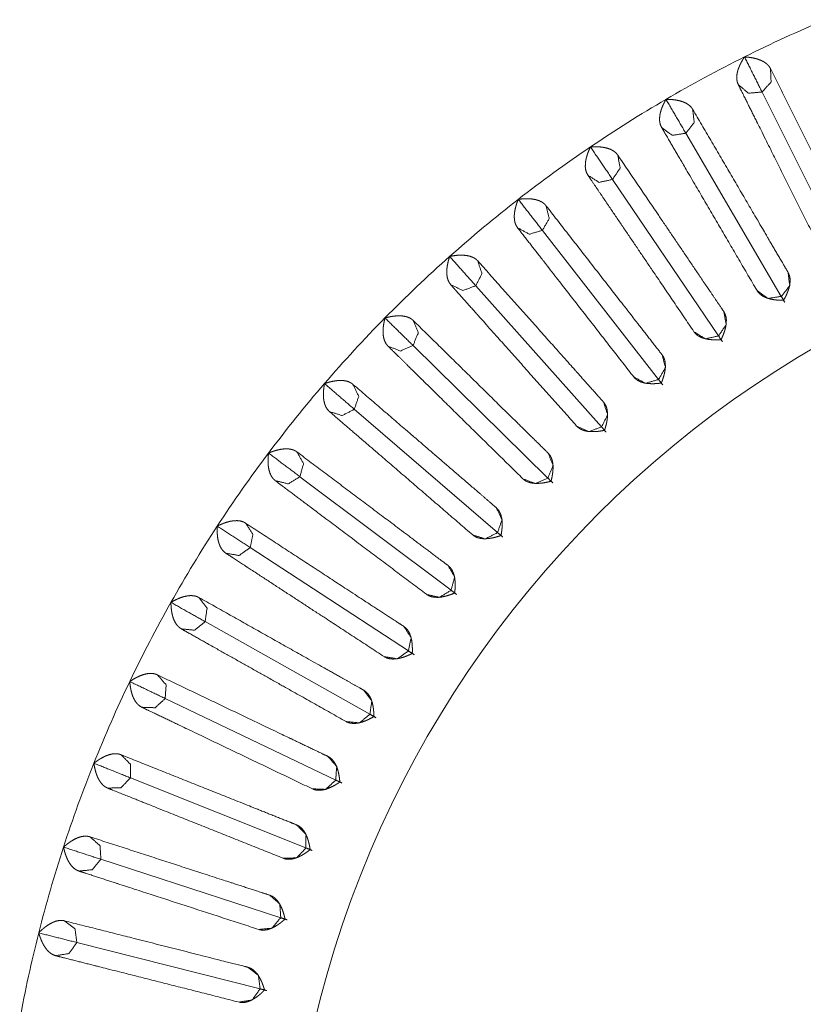
# Model space of a CAD drawing. Units: inches. Extents: x 7.5 to 33.1, y 11.9 to 23.5.
# Drawn here: x 12.9 to 13.3, y 17.6 to 18.2 of the extents above; entities that cross this region are included whole.
import ezdxf

# ---------------------------------------------------------------- set-up
doc = ezdxf.new("R2010")
doc.units = ezdxf.units.IN
doc.header["$MEASUREMENT"] = 0
doc.layers.add('1', color=7, linetype='Continuous', true_color=0xffffff)

msp = doc.modelspace()

# ---------------------------------------------------------------- linework, layer by layer
at = {"layer": '1', "color": 18, "linetype": 'Continuous', "lineweight": 18}
for p, q in [((13.29577, 18.13181), (13.34269, 18.03783)), ((13.25343, 18.10889), (13.30645, 18.01822)), ((13.21268, 18.08323), (13.27158, 17.99625)), ((13.17373, 18.05493), (13.23825, 17.97203)), ((13.13673, 18.02411), (13.20659, 17.94566)), ((13.10185, 17.99092), (13.17674, 17.91726)), ((13.06924, 17.95549), (13.14883, 17.88694)), ((13.03904, 17.91799), (13.12299, 17.85485)), ((13.01138, 17.87857), (13.09932, 17.82112)), ((12.9864, 17.83741), (13.07794, 17.7859)), ((12.96418, 17.79469), (13.05893, 17.74934)), ((12.94484, 17.7506), (13.04238, 17.71161)), ((12.92846, 17.70532), (13.02836, 17.67286)), ((12.9151, 17.65906), (13.01693, 17.63327))]:
    msp.add_line(p, q, dxfattribs=at)
for radius, start, end in [(0.75, 112.73684, 116.52632), (0.75, 116.52632, 120.31579), (0.75, 120.31579, 124.10526), (0.75, 124.10526, 127.89474), (0.58923, 0, 180), (0.75, 127.89474, 131.68421), (0.75, 131.68421, 135.47369), (0.75, 135.47369, 139.26316), (0.75, 139.26316, 143.05263), (0.75, 143.05263, 146.8421), (0.75, 146.8421, 150.63158), (0.75, 150.63158, 154.42105), (0.75, 154.42105, 158.21053), (0.75, 158.21053, 162), (0.75, 162, 165.78947), (0.75, 165.78947, 169.57895)]:
    msp.add_arc((13.62097, 17.48031), radius, start, end, dxfattribs=at)
for points, knots in [([(13.28602, 18.15135), (13.28563, 18.15076), (13.28527, 18.15017), (13.28492, 18.14959), (13.28459, 18.14901), (13.28398, 18.14787), (13.28344, 18.14677), (13.28297, 18.14569), (13.28258, 18.14464), (13.28225, 18.14361), (13.282, 18.14262), (13.28171, 18.14074), (13.28171, 18.139), (13.28198, 18.1374), (13.28254, 18.13593)], [0, 0, 0.042981, 0.085131, 0.126295, 0.166545, 0.244564, 0.319049, 0.390398, 0.458474, 0.52356, 0.585556, 0.700808, 0.806247, 0.904927, 1, 1]), ([(13.30043, 18.14486), (13.30025, 18.14521), (13.30005, 18.14555), (13.29983, 18.14588), (13.29959, 18.1462), (13.29906, 18.14682), (13.29846, 18.14739), (13.29706, 18.14843), (13.29539, 18.14933), (13.29345, 18.15007), (13.29123, 18.15066), (13.29002, 18.15089), (13.28875, 18.15109), (13.28742, 18.15124), (13.28602, 18.15135)], [0, 0, 0.023779, 0.047685, 0.071754, 0.096044, 0.145206, 0.195527, 0.301325, 0.416168, 0.542121, 0.680911, 0.755499, 0.83352, 0.915015, 1, 1]), ([(13.29577, 18.13181), (13.30082, 18.13747), (13.30043, 18.14486)], [0, 0, 0.506114, 1, 1]), ([(13.34735, 18.05087), (13.34535, 18.05488), (13.3361, 18.0734), (13.30043, 18.14486)], [0, 0, 0.042615, 0.239724, 1, 1]), ([(13.28254, 18.13593), (13.28454, 18.13192), (13.29379, 18.11339), (13.32946, 18.04194)], [0, 0, 0.042685, 0.239808, 1, 1]), ([(13.28254, 18.13593), (13.28821, 18.13118), (13.29577, 18.13181)], [0, 0, 0.493884, 1, 1]), ([(13.2424, 18.12775), (13.24206, 18.12713), (13.24173, 18.12652), (13.24142, 18.12591), (13.24113, 18.12531), (13.24059, 18.12414), (13.24013, 18.123), (13.23974, 18.1219), (13.23941, 18.12082), (13.23915, 18.11978), (13.23897, 18.11877), (13.2388, 18.11688), (13.23891, 18.11514), (13.2393, 18.11356), (13.23995, 18.11213)], [0, 0, 0.042979, 0.08514, 0.126339, 0.166633, 0.244647, 0.319172, 0.390377, 0.458489, 0.523591, 0.585581, 0.700812, 0.806361, 0.904979, 1, 1]), ([(13.25721, 18.12223), (13.25701, 18.12256), (13.25678, 18.12288), (13.25654, 18.1232), (13.25628, 18.1235), (13.25571, 18.12408), (13.25508, 18.12462), (13.25361, 18.12557), (13.25188, 18.12635), (13.2499, 18.12696), (13.24765, 18.1274), (13.24643, 18.12756), (13.24515, 18.12767), (13.2438, 18.12773), (13.2424, 18.12775)], [0, 0, 0.023783, 0.047639, 0.071763, 0.095971, 0.145103, 0.195488, 0.301274, 0.416128, 0.54211, 0.680906, 0.755514, 0.833518, 0.915028, 1, 1]), ([(13.25343, 18.1089), (13.25809, 18.11488), (13.25721, 18.12223)], [0, 0, 0.506048, 1, 1]), ([(13.31024, 18.03154), (13.30798, 18.0354), (13.29753, 18.05328), (13.25721, 18.12223)], [0, 0, 0.042606, 0.23972, 1, 1]), ([(13.23995, 18.11213), (13.24221, 18.10826), (13.25267, 18.09038), (13.29298, 18.02144)], [0, 0, 0.0427, 0.23981, 1, 1]), ([(13.23995, 18.11213), (13.24592, 18.10776), (13.25343, 18.1089)], [0, 0, 0.493899, 1, 1]), ([(13.20044, 18.10132), (13.20014, 18.10067), (13.19985, 18.10004), (13.19958, 18.09942), (13.19933, 18.0988), (13.19887, 18.0976), (13.19849, 18.09643), (13.19817, 18.0953), (13.19791, 18.0942), (13.19773, 18.09314), (13.19761, 18.09213), (13.19757, 18.09023), (13.19779, 18.0885), (13.19828, 18.08695), (13.19902, 18.08557)], [0, 0, 0.043064, 0.085177, 0.126311, 0.166699, 0.244612, 0.319221, 0.39046, 0.458505, 0.523613, 0.585679, 0.700908, 0.806349, 0.905025, 1, 1]), ([(13.21558, 18.09678), (13.21536, 18.0971), (13.21511, 18.09741), (13.21485, 18.09771), (13.21457, 18.098), (13.21396, 18.09854), (13.2133, 18.09903), (13.21177, 18.09988), (13.20999, 18.10054), (13.20797, 18.10102), (13.2057, 18.10131), (13.20447, 18.10139), (13.20318, 18.10141), (13.20184, 18.10139), (13.20044, 18.10132)], [0, 0, 0.023862, 0.047766, 0.071803, 0.096037, 0.145208, 0.195564, 0.301335, 0.416157, 0.542143, 0.68094, 0.755534, 0.833554, 0.915024, 1, 1]), ([(13.21269, 18.08323), (13.21695, 18.08951), (13.21558, 18.09678)], [0, 0, 0.506154, 1, 1]), ([(13.27449, 18.0098), (13.27323, 18.01165), (13.26617, 18.02208), (13.23798, 18.06372), (13.21558, 18.09678)], [0, 0, 0.021297, 0.141158, 0.619872, 1, 1]), ([(13.19902, 18.08557), (13.20028, 18.08371), (13.20735, 18.07328), (13.23554, 18.03165), (13.25793, 17.99858)], [0, 0, 0.021352, 0.141267, 0.619904, 1, 1]), ([(13.19902, 18.08557), (13.20528, 18.0816), (13.21269, 18.08323)], [0, 0, 0.493937, 1, 1]), ([(13.17573, 18.06864), (13.17548, 18.06895), (13.17521, 18.06924), (13.17493, 18.06952), (13.17463, 18.06979), (13.174, 18.07028), (13.1733, 18.07073), (13.17172, 18.07148), (13.1699, 18.07202), (13.16785, 18.07237), (13.16557, 18.07251), (13.16433, 18.0725), (13.16305, 18.07244), (13.16171, 18.07233), (13.16031, 18.07216)], [0, 0, 0.023827, 0.047702, 0.071724, 0.096024, 0.145143, 0.195531, 0.301316, 0.416176, 0.54213, 0.680896, 0.7555, 0.833541, 0.914987, 1, 1]), ([(13.16031, 18.07216), (13.16005, 18.0715), (13.15981, 18.07085), (13.15958, 18.07021), (13.15937, 18.06958), (13.159, 18.06835), (13.15869, 18.06716), (13.15845, 18.06601), (13.15827, 18.0649), (13.15815, 18.06383), (13.1581, 18.06281), (13.15818, 18.06091), (13.15852, 18.0592), (13.15911, 18.05768), (13.15994, 18.05636)], [0, 0, 0.043027, 0.085148, 0.126283, 0.16663, 0.244562, 0.319158, 0.390362, 0.458519, 0.523609, 0.585635, 0.70087, 0.806357, 0.905036, 1, 1]), ([(13.17373, 18.05493), (13.17757, 18.06147), (13.17573, 18.06864)], [0, 0, 0.506064, 1, 1]), ([(13.24025, 17.98574), (13.2375, 17.98927), (13.22478, 18.00561), (13.17573, 18.06864)], [0, 0, 0.042604, 0.239719, 1, 1]), ([(13.15994, 18.05636), (13.1627, 18.05282), (13.17542, 18.03648), (13.22447, 17.97346)], [0, 0, 0.042703, 0.239817, 1, 1]), ([(13.15994, 18.05636), (13.16644, 18.05281), (13.17373, 18.05493)], [0, 0, 0.493901, 1, 1]), ([(13.12221, 18.04043), (13.12199, 18.03975), (13.12179, 18.03908), (13.12161, 18.03843), (13.12144, 18.03779), (13.12115, 18.03653), (13.12092, 18.03532), (13.12075, 18.03416), (13.12064, 18.03304), (13.1206, 18.03197), (13.12061, 18.03094), (13.12082, 18.02905), (13.12127, 18.02737), (13.12196, 18.0259), (13.12288, 18.02463)], [0, 0, 0.043059, 0.085167, 0.126364, 0.166636, 0.244603, 0.319189, 0.390441, 0.458508, 0.523561, 0.585603, 0.700834, 0.806313, 0.904953, 1, 1]), ([(13.13782, 18.03793), (13.13755, 18.03821), (13.13727, 18.03849), (13.13697, 18.03875), (13.13665, 18.039), (13.13598, 18.03945), (13.13525, 18.03985), (13.13363, 18.04049), (13.13178, 18.04092), (13.12971, 18.04113), (13.12742, 18.04112), (13.12619, 18.04103), (13.12491, 18.04088), (13.12358, 18.04068), (13.12221, 18.04043)], [0, 0, 0.023792, 0.047645, 0.071757, 0.095985, 0.145152, 0.195514, 0.301293, 0.416148, 0.542128, 0.680888, 0.755487, 0.833547, 0.915028, 1, 1]), ([(13.13673, 18.02411), (13.14013, 18.0309), (13.13782, 18.03793)], [0, 0, 0.506141, 1, 1]), ([(13.20768, 17.95947), (13.2047, 17.96281), (13.19093, 17.97828), (13.13782, 18.03793)], [0, 0, 0.042594, 0.23972, 1, 1]), ([(13.30645, 18.01822), (13.31111, 18.02419), (13.31024, 18.03154)], [0, 0, 0.506094, 1, 1]), ([(13.30772, 18.01604), (13.30807, 18.01666), (13.30839, 18.01727), (13.3087, 18.01787), (13.309, 18.01847), (13.30954, 18.01963), (13.31, 18.02076), (13.3104, 18.02186), (13.31074, 18.02292), (13.311, 18.02396), (13.31119, 18.02495), (13.31137, 18.02682), (13.31127, 18.02854), (13.31089, 18.03012), (13.31024, 18.03154)], [0, 0, 0.043253, 0.085594, 0.126924, 0.167429, 0.245592, 0.320263, 0.391479, 0.459477, 0.524416, 0.586191, 0.700937, 0.806032, 0.904617, 1, 1]), ([(13.12288, 18.02463), (13.12587, 18.02128), (13.13964, 18.00581), (13.19275, 17.94617)], [0, 0, 0.042698, 0.239802, 1, 1]), ([(13.12288, 18.02463), (13.1296, 18.02152), (13.13673, 18.02411)], [0, 0, 0.493901, 1, 1]), ([(13.29298, 18.02144), (13.29318, 18.02111), (13.29341, 18.02079), (13.29365, 18.02047), (13.29391, 18.02017), (13.29447, 18.0196), (13.2951, 18.01906), (13.29656, 18.01813), (13.29828, 18.01738), (13.30025, 18.01678), (13.30248, 18.01636), (13.3037, 18.01622), (13.30498, 18.01612), (13.30632, 18.01606), (13.30772, 18.01604)], [0, 0, 0.023933, 0.047856, 0.072023, 0.096351, 0.145475, 0.19573, 0.301185, 0.415509, 0.541117, 0.679811, 0.754481, 0.832736, 0.914545, 1, 1]), ([(13.29298, 18.02144), (13.29895, 18.01708), (13.30645, 18.01822)], [0, 0, 0.493914, 1, 1]), ([(13.30645, 18.01822), (13.30836, 18.01495), (13.30772, 18.01604)], [0, 0, 0.75007, 1, 1]), ([(13.10202, 18.00478), (13.10173, 18.00505), (13.10143, 18.0053), (13.10112, 18.00554), (13.10079, 18.00577), (13.10009, 18.00618), (13.09933, 18.00653), (13.09767, 18.00706), (13.0958, 18.00736), (13.09372, 18.00743), (13.09144, 18.00727), (13.09022, 18.0071), (13.08895, 18.00687), (13.08764, 18.00658), (13.08628, 18.00624)], [0, 0, 0.023828, 0.047693, 0.071757, 0.09598, 0.145175, 0.195516, 0.301309, 0.416147, 0.542107, 0.680913, 0.755488, 0.833513, 0.914991, 1, 1]), ([(13.27158, 17.99625), (13.27585, 18.00252), (13.27449, 18.0098)], [0, 0, 0.506086, 1, 1]), ([(13.273, 17.99416), (13.2733, 17.9948), (13.27359, 17.99544), (13.27386, 17.99606), (13.27411, 17.99667), (13.27457, 17.99787), (13.27497, 17.99903), (13.27529, 18.00015), (13.27555, 18.00123), (13.27575, 18.00228), (13.27587, 18.00329), (13.27593, 18.00517), (13.27571, 18.00688), (13.27523, 18.00842), (13.27449, 18.0098)], [0, 0, 0.043243, 0.08562, 0.126979, 0.167473, 0.24559, 0.320211, 0.391446, 0.459525, 0.524436, 0.58626, 0.700937, 0.806064, 0.904589, 1, 1]), ([(13.08628, 18.00624), (13.08611, 18.00555), (13.08595, 18.00487), (13.08581, 18.0042), (13.08569, 18.00355), (13.08548, 18.00228), (13.08533, 18.00106), (13.08524, 17.99989), (13.0852, 17.99877), (13.08523, 17.99769), (13.08531, 17.99667), (13.08565, 17.9948), (13.08621, 17.99315), (13.08699, 17.99173), (13.088, 17.99052)], [0, 0, 0.042978, 0.085078, 0.126313, 0.166598, 0.244556, 0.319186, 0.390419, 0.458506, 0.523625, 0.585576, 0.70084, 0.806379, 0.904953, 1, 1]), ([(13.10185, 17.99092), (13.10479, 17.99791), (13.10202, 18.00478)], [0, 0, 0.506137, 1, 1]), ([(13.17692, 17.93111), (13.17373, 17.93425), (13.15896, 17.94877), (13.10202, 18.00478)], [0, 0, 0.042607, 0.239726, 1, 1]), ([(13.25793, 17.99858), (13.25816, 17.99826), (13.2584, 17.99795), (13.25866, 17.99766), (13.25894, 17.99737), (13.25954, 17.99684), (13.26021, 17.99635), (13.26172, 17.99552), (13.26349, 17.99487), (13.26549, 17.99441), (13.26775, 17.99414), (13.26898, 17.99408), (13.27026, 17.99406), (13.2716, 17.99409), (13.273, 17.99416)], [0, 0, 0.023903, 0.047957, 0.072039, 0.096391, 0.145526, 0.195765, 0.301159, 0.415548, 0.541118, 0.679794, 0.754484, 0.832692, 0.914532, 1, 1]), ([(13.25793, 17.99858), (13.26418, 17.99462), (13.27158, 17.99625)], [0, 0, 0.493874, 1, 1]), ([(13.27158, 17.99625), (13.27371, 17.99312), (13.273, 17.99416)], [0, 0, 0.750023, 1, 1]), ([(13.088, 17.99052), (13.09491, 17.98786), (13.10185, 17.99092)], [0, 0, 0.493903, 1, 1]), ([(13.088, 17.99052), (13.0896, 17.98895), (13.09858, 17.98011), (13.10596, 17.97285), (13.16289, 17.91685)], [0, 0, 0.021358, 0.141261, 0.239806, 1, 1]), ([(13.23825, 17.97203), (13.24209, 17.97857), (13.24025, 17.98574)], [0, 0, 0.506079, 1, 1]), ([(13.2398, 17.97004), (13.24006, 17.9707), (13.2403, 17.97135), (13.24053, 17.97199), (13.24074, 17.97262), (13.24112, 17.97384), (13.24144, 17.97502), (13.24169, 17.97617), (13.24188, 17.97727), (13.242, 17.97832), (13.24206, 17.97933), (13.24199, 17.98121), (13.24166, 17.98291), (13.24109, 17.98441), (13.24025, 17.98574)], [0, 0, 0.043314, 0.085623, 0.127048, 0.167396, 0.245632, 0.320206, 0.391464, 0.459541, 0.524404, 0.586249, 0.700976, 0.806111, 0.90458, 1, 1]), ([(13.05269, 17.96975), (13.05256, 17.96905), (13.05245, 17.96836), (13.05236, 17.96769), (13.05227, 17.96703), (13.05215, 17.96575), (13.05208, 17.96452), (13.05207, 17.96335), (13.05211, 17.96222), (13.05221, 17.96115), (13.05236, 17.96014), (13.05282, 17.9583), (13.05349, 17.95669), (13.05436, 17.95532), (13.05544, 17.95418)], [0, 0, 0.043077, 0.085139, 0.126385, 0.166641, 0.244625, 0.319206, 0.390423, 0.458525, 0.523591, 0.585608, 0.70079, 0.806333, 0.904943, 1, 1]), ([(13.06849, 17.96933), (13.06819, 17.96958), (13.06787, 17.96981), (13.06754, 17.97003), (13.0672, 17.97024), (13.06647, 17.9706), (13.0657, 17.9709), (13.064, 17.97132), (13.06211, 17.9715), (13.06004, 17.97143), (13.05777, 17.97112), (13.05656, 17.97087), (13.05531, 17.97056), (13.05402, 17.97018), (13.05269, 17.96975)], [0, 0, 0.023829, 0.047678, 0.071721, 0.096001, 0.145135, 0.195501, 0.301322, 0.416131, 0.542086, 0.680914, 0.755507, 0.833534, 0.915013, 1, 1]), ([(13.14809, 17.90078), (13.1464, 17.90224), (13.13686, 17.91045), (13.09875, 17.94327), (13.06849, 17.96933)], [0, 0, 0.021302, 0.141166, 0.619862, 1, 1]), ([(13.06924, 17.95549), (13.07171, 17.96266), (13.06849, 17.96933)], [0, 0, 0.50605, 1, 1]), ([(13.22447, 17.97346), (13.22472, 17.97315), (13.22498, 17.97286), (13.22526, 17.97258), (13.22556, 17.97231), (13.2262, 17.97182), (13.22689, 17.97138), (13.22846, 17.97065), (13.23026, 17.97012), (13.23229, 17.9698), (13.23456, 17.96967), (13.23579, 17.96969), (13.23707, 17.96976), (13.23841, 17.96988), (13.2398, 17.97004)], [0, 0, 0.023978, 0.04797, 0.072075, 0.096352, 0.145542, 0.195827, 0.301187, 0.41556, 0.541124, 0.679815, 0.7545, 0.832758, 0.914547, 1, 1]), ([(13.22447, 17.97346), (13.23097, 17.96992), (13.23825, 17.97203)], [0, 0, 0.493901, 1, 1]), ([(13.23825, 17.97203), (13.24057, 17.96905), (13.2398, 17.97004)], [0, 0, 0.749975, 1, 1]), ([(13.20659, 17.94566), (13.20998, 17.95244), (13.20768, 17.95947)], [0, 0, 0.506115, 1, 1]), ([(13.20827, 17.94378), (13.20848, 17.94446), (13.20868, 17.94512), (13.20887, 17.94577), (13.20904, 17.94641), (13.20934, 17.94766), (13.20957, 17.94886), (13.20975, 17.95002), (13.20987, 17.95113), (13.20992, 17.95219), (13.20991, 17.9532), (13.20972, 17.95507), (13.20928, 17.95674), (13.2086, 17.95821), (13.20768, 17.95947)], [0, 0, 0.043331, 0.08564, 0.127029, 0.167486, 0.245639, 0.320295, 0.391482, 0.459536, 0.524428, 0.586262, 0.70093, 0.806023, 0.904629, 1, 1]), ([(13.05544, 17.95418), (13.06251, 17.95198), (13.06924, 17.95549)], [0, 0, 0.493904, 1, 1]), ([(13.05544, 17.95418), (13.05884, 17.95125), (13.07453, 17.93774), (13.13504, 17.88562)], [0, 0, 0.042696, 0.239811, 1, 1]), ([(13.19275, 17.94617), (13.19301, 17.94589), (13.1933, 17.94561), (13.19359, 17.94535), (13.19391, 17.94511), (13.19458, 17.94466), (13.1953, 17.94426), (13.19691, 17.94363), (13.19874, 17.94323), (13.20079, 17.94304), (13.20307, 17.94307), (13.20429, 17.94316), (13.20556, 17.94331), (13.20689, 17.94352), (13.20827, 17.94378)], [0, 0, 0.023943, 0.047946, 0.072071, 0.096352, 0.145499, 0.195775, 0.301158, 0.415531, 0.541108, 0.679812, 0.754482, 0.832725, 0.914521, 1, 1]), ([(13.19275, 17.94617), (13.19946, 17.94307), (13.20659, 17.94566)], [0, 0, 0.493906, 1, 1]), ([(13.20659, 17.94566), (13.20911, 17.94284), (13.20827, 17.94378)], [0, 0, 0.749946, 1, 1]), ([(13.02158, 17.93112), (13.02151, 17.93041), (13.02144, 17.92972), (13.02139, 17.92904), (13.02135, 17.92838), (13.02131, 17.92709), (13.02132, 17.92586), (13.02139, 17.92469), (13.0215, 17.92357), (13.02167, 17.92251), (13.02189, 17.92151), (13.02247, 17.9197), (13.02324, 17.91814), (13.02421, 17.91683), (13.02536, 17.91577)], [0, 0, 0.042973, 0.085075, 0.126329, 0.166641, 0.244603, 0.31908, 0.390404, 0.458531, 0.523634, 0.585614, 0.700816, 0.806313, 0.904958, 1, 1]), ([(13.03738, 17.93175), (13.03706, 17.93198), (13.03673, 17.93219), (13.03638, 17.93239), (13.03603, 17.93257), (13.03528, 17.93288), (13.03449, 17.93313), (13.03277, 17.93344), (13.03087, 17.93349), (13.0288, 17.93329), (13.02656, 17.93283), (13.02537, 17.9325), (13.02415, 17.9321), (13.02288, 17.93164), (13.02158, 17.93112)], [0, 0, 0.023794, 0.047691, 0.07177, 0.096026, 0.145176, 0.195564, 0.301341, 0.416175, 0.542122, 0.680901, 0.755455, 0.833531, 0.915001, 1, 1]), ([(13.12134, 17.8686), (13.11776, 17.87129), (13.10121, 17.88374), (13.03738, 17.93175)], [0, 0, 0.042603, 0.239726, 1, 1]), ([(13.03904, 17.91799), (13.04103, 17.92531), (13.03738, 17.93175)], [0, 0, 0.506087, 1, 1]), ([(13.17674, 17.91726), (13.17968, 17.92425), (13.17692, 17.93111)], [0, 0, 0.506093, 1, 1]), ([(13.17854, 17.91549), (13.17871, 17.91618), (13.17887, 17.91685), (13.17901, 17.91752), (13.17914, 17.91817), (13.17935, 17.91943), (13.17951, 17.92065), (13.1796, 17.92181), (13.17965, 17.92293), (13.17963, 17.92399), (13.17956, 17.925), (13.17924, 17.92685), (13.17869, 17.92849), (13.17792, 17.92991), (13.17692, 17.93111)], [0, 0, 0.043246, 0.085632, 0.127038, 0.167408, 0.245616, 0.320276, 0.3915, 0.459537, 0.524455, 0.586257, 0.700984, 0.806082, 0.904639, 1, 1]), ([(13.02536, 17.91577), (13.03256, 17.91405), (13.03904, 17.91799)], [0, 0, 0.493884, 1, 1]), ([(13.02536, 17.91577), (13.02894, 17.91307), (13.04549, 17.90062), (13.10932, 17.85262)], [0, 0, 0.042702, 0.239808, 1, 1]), ([(13.16289, 17.91685), (13.1698, 17.9142), (13.17674, 17.91726)], [0, 0, 0.493877, 1, 1]), ([(13.16289, 17.91685), (13.16318, 17.91658), (13.16348, 17.91633), (13.16379, 17.91609), (13.16412, 17.91586), (13.16482, 17.91546), (13.16557, 17.91511), (13.16722, 17.9146), (13.16907, 17.91431), (13.17113, 17.91426), (13.1734, 17.91444), (13.17461, 17.91461), (13.17587, 17.91485), (13.17718, 17.91514), (13.17854, 17.91549)], [0, 0, 0.023875, 0.047854, 0.072031, 0.096311, 0.145453, 0.195718, 0.301139, 0.415506, 0.541094, 0.679774, 0.75445, 0.832682, 0.914548, 1, 1]), ([(13.17674, 17.91726), (13.17944, 17.9146), (13.17854, 17.91549)], [0, 0, 0.750171, 1, 1]), ([(13.15074, 17.8853), (13.15087, 17.88599), (13.15098, 17.88668), (13.15108, 17.88735), (13.15116, 17.88801), (13.15129, 17.88928), (13.15137, 17.89051), (13.15139, 17.89168), (13.15136, 17.89279), (13.15127, 17.89385), (13.15113, 17.89485), (13.15069, 17.89668), (13.15004, 17.89828), (13.14917, 17.89964), (13.14809, 17.90078)], [0, 0, 0.04326, 0.085594, 0.127015, 0.167444, 0.245563, 0.320244, 0.39152, 0.459536, 0.524362, 0.5862, 0.700967, 0.8061, 0.904591, 1, 1]), ([(13.14883, 17.88694), (13.1513, 17.89411), (13.14809, 17.90078)], [0, 0, 0.506063, 1, 1]), ([(13.00882, 17.89219), (13.00849, 17.8924), (13.00814, 17.89259), (13.00778, 17.89276), (13.00742, 17.89292), (13.00665, 17.89318), (13.00584, 17.89338), (13.00411, 17.89357), (13.00221, 17.8935), (13.00016, 17.89316), (12.99795, 17.89255), (12.99679, 17.89214), (12.99559, 17.89167), (12.99436, 17.89113), (12.9931, 17.89052)], [0, 0, 0.023824, 0.047703, 0.071742, 0.095996, 0.145162, 0.195559, 0.301328, 0.416156, 0.542113, 0.680927, 0.755486, 0.833536, 0.915004, 1, 1]), ([(13.09677, 17.83473), (13.09302, 17.83718), (13.07569, 17.84851), (13.00882, 17.89219)], [0, 0, 0.042602, 0.239719, 1, 1]), ([(13.01139, 17.87857), (13.01289, 17.88601), (13.00882, 17.89219)], [0, 0, 0.50608, 1, 1]), ([(12.9931, 17.89052), (12.99307, 17.88981), (12.99305, 17.88912), (12.99304, 17.88844), (12.99305, 17.88777), (12.99309, 17.88648), (12.99319, 17.88526), (12.99333, 17.88409), (12.99352, 17.88298), (12.99376, 17.88194), (12.99404, 17.88095), (12.99474, 17.87919), (12.99561, 17.87768), (12.99666, 17.87643), (12.99788, 17.87545)], [0, 0, 0.043045, 0.085177, 0.12631, 0.166652, 0.244624, 0.319115, 0.390452, 0.458492, 0.523613, 0.585597, 0.700804, 0.806325, 0.904957, 1, 1]), ([(13.13504, 17.88562), (13.14211, 17.88344), (13.14883, 17.88694)], [0, 0, 0.493909, 1, 1]), ([(13.14883, 17.88694), (13.1517, 17.88447), (13.15074, 17.8853)], [0, 0, 0.75, 1, 1]), ([(13.13504, 17.88562), (13.13535, 17.88537), (13.13566, 17.88514), (13.13599, 17.88492), (13.13634, 17.88472), (13.13706, 17.88436), (13.13783, 17.88406), (13.13951, 17.88366), (13.14138, 17.88349), (13.14343, 17.88358), (13.14568, 17.88391), (13.14688, 17.88416), (13.14812, 17.88448), (13.14941, 17.88486), (13.15074, 17.8853)], [0, 0, 0.023941, 0.0479, 0.07204, 0.096337, 0.145514, 0.195765, 0.301197, 0.415553, 0.54115, 0.679813, 0.754501, 0.832731, 0.914541, 1, 1]), ([(12.99788, 17.87545), (13.00518, 17.87421), (13.01139, 17.87857)], [0, 0, 0.49387, 1, 1]), ([(12.99788, 17.87545), (13.00164, 17.873), (13.01031, 17.86733), (13.0524, 17.83983), (13.08583, 17.81799)], [0, 0, 0.042699, 0.141261, 0.6199, 1, 1]), ([(13.12501, 17.85333), (13.12508, 17.85404), (13.12515, 17.85473), (13.1252, 17.85541), (13.12524, 17.85607), (13.12529, 17.85735), (13.12529, 17.85857), (13.12523, 17.85974), (13.12512, 17.86085), (13.12497, 17.8619), (13.12476, 17.8629), (13.1242, 17.86469), (13.12344, 17.86624), (13.12249, 17.86754), (13.12134, 17.8686)], [0, 0, 0.043242, 0.085618, 0.12694, 0.167414, 0.245579, 0.320221, 0.391467, 0.459467, 0.52439, 0.586236, 0.700948, 0.806065, 0.904576, 1, 1]), ([(13.12299, 17.85485), (13.12498, 17.86217), (13.12134, 17.8686)], [0, 0, 0.506101, 1, 1]), ([(13.10932, 17.85262), (13.11651, 17.85091), (13.12299, 17.85485)], [0, 0, 0.493863, 1, 1]), ([(13.12299, 17.85485), (13.12601, 17.85258), (13.12501, 17.85333)], [0, 0, 0.750032, 1, 1]), ([(12.98294, 17.85084), (12.98259, 17.85102), (12.98223, 17.85119), (12.98187, 17.85134), (12.98149, 17.85147), (12.98071, 17.85168), (12.97989, 17.85182), (12.97814, 17.8519), (12.97626, 17.8517), (12.97423, 17.85123), (12.97207, 17.85047), (12.97094, 17.84999), (12.96977, 17.84944), (12.96858, 17.84882), (12.96736, 17.84813)], [0, 0, 0.023822, 0.047692, 0.071756, 0.095989, 0.145153, 0.195511, 0.301331, 0.416163, 0.542108, 0.680898, 0.755524, 0.833516, 0.914986, 1, 1]), ([(12.96736, 17.84813), (12.96738, 17.84742), (12.9674, 17.84672), (12.96744, 17.84604), (12.96749, 17.84538), (12.96762, 17.8441), (12.9678, 17.84288), (12.96802, 17.84173), (12.96828, 17.84063), (12.96858, 17.8396), (12.96893, 17.83864), (12.96975, 17.83692), (12.97072, 17.83548), (12.97185, 17.83431), (12.97313, 17.83341)], [0, 0, 0.043016, 0.08507, 0.126264, 0.166621, 0.244556, 0.319103, 0.390372, 0.458533, 0.523558, 0.585633, 0.700812, 0.806303, 0.904946, 1, 1]), ([(13.07449, 17.79931), (13.07254, 17.80041), (13.06157, 17.80659), (13.05254, 17.81166), (12.98294, 17.85084)], [0, 0, 0.021304, 0.141169, 0.239722, 1, 1]), ([(12.9864, 17.83741), (12.98741, 17.84493), (12.98294, 17.85084)], [0, 0, 0.506056, 1, 1]), ([(13.10932, 17.85262), (13.10964, 17.85239), (13.10997, 17.85218), (13.11031, 17.85198), (13.11067, 17.8518), (13.11141, 17.85149), (13.1122, 17.85125), (13.1139, 17.85095), (13.11578, 17.85092), (13.11783, 17.85113), (13.12005, 17.85161), (13.12123, 17.85195), (13.12245, 17.85235), (13.12371, 17.85281), (13.12501, 17.85333)], [0, 0, 0.023903, 0.04791, 0.072048, 0.09637, 0.145486, 0.195754, 0.301151, 0.415548, 0.541098, 0.679792, 0.754493, 0.8327, 0.914519, 1, 1]), ([(12.97313, 17.83341), (12.98049, 17.83265), (12.9864, 17.83741)], [0, 0, 0.493863, 1, 1]), ([(12.97313, 17.83341), (12.97704, 17.8312), (12.98606, 17.82613), (13.02988, 17.80147), (13.06468, 17.78189)], [0, 0, 0.042705, 0.141252, 0.619907, 1, 1]), ([(13.10144, 17.81974), (13.10147, 17.82045), (13.10149, 17.82114), (13.1015, 17.82182), (13.10149, 17.82248), (13.10145, 17.82377), (13.10137, 17.82499), (13.10124, 17.82615), (13.10106, 17.82725), (13.10083, 17.82829), (13.10056, 17.82926), (13.09988, 17.83102), (13.09902, 17.83251), (13.09799, 17.83375), (13.09677, 17.83473)], [0, 0, 0.043316, 0.085614, 0.127005, 0.167499, 0.245647, 0.320267, 0.391488, 0.459554, 0.524447, 0.586261, 0.700997, 0.80608, 0.904641, 1, 1]), ([(13.09932, 17.82112), (13.10083, 17.82855), (13.09677, 17.83473)], [0, 0, 0.50611, 1, 1]), ([(13.08583, 17.81799), (13.09312, 17.81675), (13.09932, 17.82112)], [0, 0, 0.493879, 1, 1]), ([(13.09932, 17.82112), (13.10249, 17.81905), (13.10144, 17.81974)], [0, 0, 0.750044, 1, 1]), ([(13.08583, 17.81799), (13.08616, 17.81779), (13.08651, 17.81759), (13.08686, 17.81742), (13.08723, 17.81727), (13.08799, 17.81701), (13.0888, 17.81681), (13.09051, 17.81663), (13.09239, 17.81672), (13.09442, 17.81707), (13.0966, 17.81769), (13.09776, 17.81811), (13.09895, 17.81858), (13.10017, 17.81913), (13.10144, 17.81974)], [0, 0, 0.023881, 0.047913, 0.072015, 0.096338, 0.145472, 0.195757, 0.301187, 0.415539, 0.54111, 0.679806, 0.754517, 0.832713, 0.914552, 1, 1]), ([(12.95984, 17.80786), (12.95949, 17.80802), (12.95912, 17.80816), (12.95874, 17.80828), (12.95836, 17.80839), (12.95756, 17.80855), (12.95673, 17.80864), (12.95499, 17.8086), (12.95312, 17.80828), (12.95113, 17.80767), (12.94902, 17.80678), (12.94793, 17.80622), (12.9468, 17.80559), (12.94565, 17.80489), (12.94448, 17.80412)], [0, 0, 0.023754, 0.047674, 0.071736, 0.096, 0.14514, 0.195525, 0.301328, 0.416127, 0.542093, 0.680904, 0.755535, 0.833556, 0.915035, 1, 1]), ([(13.0546, 17.7625), (13.05056, 17.76443), (13.03189, 17.77337), (12.95984, 17.80786)], [0, 0, 0.042604, 0.239727, 1, 1]), ([(12.96418, 17.79469), (12.96469, 17.80226), (12.95984, 17.80786)], [0, 0, 0.50613, 1, 1]), ([(12.94448, 17.80412), (12.94454, 17.80342), (12.94462, 17.80273), (12.9447, 17.80205), (12.94479, 17.80139), (12.94501, 17.80012), (12.94526, 17.79892), (12.94556, 17.79778), (12.94589, 17.79671), (12.94626, 17.7957), (12.94667, 17.79476), (12.9476, 17.7931), (12.94867, 17.79173), (12.94987, 17.79063), (12.95121, 17.78982)], [0, 0, 0.043071, 0.085119, 0.126358, 0.166598, 0.24463, 0.319143, 0.390453, 0.458521, 0.523616, 0.585605, 0.700824, 0.806349, 0.90493, 1, 1]), ([(13.08014, 17.78466), (13.08012, 17.78537), (13.0801, 17.78606), (13.08006, 17.78674), (13.08002, 17.7874), (13.07989, 17.78868), (13.07973, 17.78989), (13.07952, 17.79104), (13.07927, 17.79213), (13.07897, 17.79315), (13.07864, 17.79411), (13.07784, 17.79581), (13.07689, 17.79725), (13.07577, 17.79841), (13.07449, 17.79931)], [0, 0, 0.043286, 0.0856, 0.126949, 0.167445, 0.245633, 0.320269, 0.391487, 0.45953, 0.524387, 0.586229, 0.700975, 0.806081, 0.904609, 1, 1]), ([(13.07794, 17.7859), (13.07895, 17.79341), (13.07449, 17.79931)], [0, 0, 0.506097, 1, 1]), ([(12.95121, 17.78982), (12.95861, 17.78955), (12.96418, 17.79469)], [0, 0, 0.493905, 1, 1]), ([(12.95121, 17.78982), (12.95526, 17.78788), (12.97393, 17.77894), (13.04597, 17.74446)], [0, 0, 0.042701, 0.239811, 1, 1]), ([(13.06468, 17.78189), (13.07204, 17.78113), (13.07794, 17.7859)], [0, 0, 0.493884, 1, 1]), ([(13.06468, 17.78189), (13.06503, 17.7817), (13.06539, 17.78154), (13.06575, 17.78139), (13.06613, 17.78125), (13.06691, 17.78104), (13.06772, 17.78091), (13.06945, 17.78084), (13.07131, 17.78105), (13.07331, 17.78153), (13.07545, 17.7823), (13.07658, 17.78279), (13.07773, 17.78334), (13.07892, 17.78397), (13.08014, 17.78466)], [0, 0, 0.023929, 0.047904, 0.072073, 0.096366, 0.1455, 0.195783, 0.301209, 0.415558, 0.54113, 0.679796, 0.75447, 0.832724, 0.914537, 1, 1]), ([(13.07794, 17.7859), (13.08124, 17.78404), (13.08014, 17.78466)], [0, 0, 0.750075, 1, 1]), ([(12.93964, 17.76345), (12.93927, 17.76358), (12.9389, 17.7637), (12.93851, 17.7638), (12.93812, 17.76388), (12.93732, 17.76399), (12.93649, 17.76402), (12.93475, 17.76387), (12.93291, 17.76342), (12.93096, 17.76269), (12.92892, 17.76165), (12.92786, 17.76103), (12.92678, 17.76033), (12.92568, 17.75955), (12.92456, 17.75871)], [0, 0, 0.023823, 0.047685, 0.071749, 0.096021, 0.145171, 0.195554, 0.301334, 0.416122, 0.542107, 0.680901, 0.755488, 0.833514, 0.914991, 1, 1]), ([(13.03719, 17.72445), (13.03303, 17.72611), (13.01381, 17.7338), (12.93964, 17.76345)], [0, 0, 0.042614, 0.239721, 1, 1]), ([(12.94484, 17.7506), (12.94485, 17.75818), (12.93964, 17.76345)], [0, 0, 0.506087, 1, 1]), ([(13.06121, 17.74825), (13.06114, 17.74896), (13.06107, 17.74965), (13.06099, 17.75032), (13.0609, 17.75098), (13.06069, 17.75224), (13.06045, 17.75344), (13.06016, 17.75458), (13.05984, 17.75564), (13.05948, 17.75665), (13.05908, 17.75758), (13.05818, 17.75923), (13.05713, 17.76059), (13.05594, 17.76169), (13.0546, 17.7625)], [0, 0, 0.043246, 0.085654, 0.127038, 0.167415, 0.245575, 0.320245, 0.391453, 0.459465, 0.524438, 0.5862, 0.700957, 0.806044, 0.904641, 1, 1]), ([(13.05893, 17.74934), (13.05944, 17.7569), (13.0546, 17.7625)], [0, 0, 0.506083, 1, 1]), ([(12.92456, 17.75871), (12.92467, 17.758), (12.92479, 17.75732), (12.92491, 17.75665), (12.92505, 17.756), (12.92535, 17.75475), (12.92568, 17.75357), (12.92605, 17.75245), (12.92646, 17.7514), (12.92689, 17.75042), (12.92737, 17.74951), (12.9284, 17.74792), (12.92955, 17.74661), (12.93083, 17.7456), (12.93222, 17.74488)], [0, 0, 0.043029, 0.085166, 0.12634, 0.166644, 0.244623, 0.31914, 0.390411, 0.45857, 0.523626, 0.585608, 0.700814, 0.806356, 0.904973, 1, 1]), ([(12.93222, 17.74488), (12.93962, 17.7451), (12.94484, 17.7506)], [0, 0, 0.49391, 1, 1]), ([(12.93222, 17.74488), (12.9343, 17.74404), (12.946, 17.73937), (12.95561, 17.73552), (13.02977, 17.70588)], [0, 0, 0.021359, 0.141254, 0.239817, 1, 1]), ([(13.04597, 17.74446), (13.05336, 17.7442), (13.05893, 17.74934)], [0, 0, 0.493887, 1, 1]), ([(13.04597, 17.74446), (13.04633, 17.7443), (13.04669, 17.74416), (13.04707, 17.74403), (13.04745, 17.74393), (13.04824, 17.74377), (13.04906, 17.74368), (13.05079, 17.74373), (13.05264, 17.74406), (13.0546, 17.74468), (13.05669, 17.74559), (13.05778, 17.74615), (13.05889, 17.74678), (13.06004, 17.74748), (13.06121, 17.74825)], [0, 0, 0.023942, 0.047928, 0.072045, 0.096338, 0.14552, 0.195764, 0.301196, 0.415541, 0.54112, 0.679835, 0.75449, 0.832703, 0.914495, 1, 1]), ([(13.05893, 17.74934), (13.06235, 17.74771), (13.06121, 17.74825)], [0, 0, 0.75, 1, 1]), ([(13.04472, 17.71067), (13.04461, 17.71137), (13.0445, 17.71205), (13.04437, 17.71272), (13.04424, 17.71337), (13.04395, 17.71462), (13.04362, 17.7158), (13.04326, 17.71691), (13.04287, 17.71796), (13.04245, 17.71893), (13.04199, 17.71984), (13.04098, 17.72142), (13.03984, 17.72272), (13.03858, 17.72373), (13.03719, 17.72445)], [0, 0, 0.043293, 0.085588, 0.126995, 0.167425, 0.2456, 0.320235, 0.391551, 0.459505, 0.524397, 0.586276, 0.700955, 0.806069, 0.90464, 1, 1]), ([(13.04238, 17.71161), (13.04239, 17.71919), (13.03719, 17.72445)], [0, 0, 0.50612, 1, 1]), ([(12.92242, 17.7178), (12.92204, 17.71791), (12.92166, 17.718), (12.92127, 17.71808), (12.92087, 17.71813), (12.92006, 17.71819), (12.91923, 17.71816), (12.91751, 17.7179), (12.9157, 17.71733), (12.91381, 17.71647), (12.91184, 17.7153), (12.91082, 17.7146), (12.90979, 17.71383), (12.90874, 17.71299), (12.90768, 17.71207)], [0, 0, 0.023775, 0.04767, 0.071768, 0.096014, 0.145184, 0.195544, 0.301336, 0.416118, 0.542108, 0.680887, 0.755467, 0.833532, 0.915021, 1, 1]), ([(13.02233, 17.68533), (13.01807, 17.68672), (12.99838, 17.69312), (12.92242, 17.7178)], [0, 0, 0.042608, 0.239727, 1, 1]), ([(12.92845, 17.70532), (12.92796, 17.71289), (12.92242, 17.7178)], [0, 0, 0.506099, 1, 1]), ([(12.90768, 17.71207), (12.90784, 17.71138), (12.908, 17.7107), (12.90817, 17.71005), (12.90835, 17.7094), (12.90873, 17.70818), (12.90914, 17.70702), (12.90959, 17.70593), (12.91006, 17.70491), (12.91056, 17.70396), (12.91109, 17.70308), (12.91223, 17.70156), (12.91347, 17.70034), (12.9148, 17.69941), (12.91624, 17.69878)], [0, 0, 0.042966, 0.085084, 0.126257, 0.166607, 0.244573, 0.319104, 0.39043, 0.458481, 0.523628, 0.585567, 0.700796, 0.80629, 0.904956, 1, 1]), ([(13.02977, 17.70588), (13.03716, 17.70611), (13.04238, 17.71161)], [0, 0, 0.493902, 1, 1]), ([(13.04238, 17.71161), (13.04589, 17.7102), (13.04472, 17.71067)], [0, 0, 0.75, 1, 1]), ([(13.02977, 17.70588), (13.03013, 17.70574), (13.03051, 17.70563), (13.03089, 17.70553), (13.03128, 17.70544), (13.03208, 17.70534), (13.03291, 17.70531), (13.03463, 17.70547), (13.03645, 17.70592), (13.03837, 17.70667), (13.04039, 17.70771), (13.04144, 17.70834), (13.04251, 17.70905), (13.04361, 17.70982), (13.04472, 17.71067)], [0, 0, 0.023927, 0.047939, 0.072082, 0.096362, 0.145514, 0.195761, 0.301206, 0.415558, 0.541116, 0.679818, 0.754516, 0.832769, 0.914534, 1, 1]), ([(12.91624, 17.69878), (12.92361, 17.69949), (12.92845, 17.70532)], [0, 0, 0.493913, 1, 1]), ([(12.91624, 17.69878), (12.9205, 17.69739), (12.9402, 17.69099), (13.01615, 17.66631)], [0, 0, 0.042699, 0.23981, 1, 1]), ([(13.03076, 17.67208), (13.0306, 17.67277), (13.03044, 17.67345), (13.03027, 17.67411), (13.0301, 17.67474), (13.02972, 17.67597), (13.02932, 17.67713), (13.02889, 17.67821), (13.02843, 17.67923), (13.02794, 17.68017), (13.02742, 17.68105), (13.02631, 17.68256), (13.02509, 17.68378), (13.02376, 17.6847), (13.02233, 17.68533)], [0, 0, 0.043238, 0.085599, 0.126911, 0.167367, 0.245586, 0.320204, 0.391445, 0.459435, 0.524386, 0.586249, 0.70095, 0.806057, 0.904622, 1, 1]), ([(13.02836, 17.67286), (13.02787, 17.68043), (13.02233, 17.68533)], [0, 0, 0.506082, 1, 1]), ([(12.90825, 17.67111), (12.90787, 17.6712), (12.90748, 17.67127), (12.90708, 17.67131), (12.90669, 17.67134), (12.90587, 17.67134), (12.90505, 17.67127), (12.90334, 17.67088), (12.90158, 17.6702), (12.89975, 17.66921), (12.89786, 17.66792), (12.89689, 17.66716), (12.89591, 17.66632), (12.89492, 17.66541), (12.89392, 17.66442)], [0, 0, 0.023806, 0.047688, 0.071773, 0.096, 0.145161, 0.195523, 0.301324, 0.416108, 0.542129, 0.680881, 0.755458, 0.833511, 0.914993, 1, 1]), ([(13.01009, 17.64532), (13.00792, 17.64587), (12.99571, 17.64896), (12.94696, 17.66131), (12.90825, 17.67111)], [0, 0, 0.021302, 0.141171, 0.619863, 1, 1]), ([(12.9151, 17.65906), (12.91411, 17.66658), (12.90825, 17.67111)], [0, 0, 0.506156, 1, 1]), ([(13.01615, 17.66631), (13.02351, 17.66703), (13.02836, 17.67286)], [0, 0, 0.493865, 1, 1]), ([(13.01615, 17.66631), (13.01653, 17.6662), (13.01691, 17.66611), (13.0173, 17.66603), (13.01769, 17.66598), (13.0185, 17.66593), (13.01932, 17.66595), (13.02103, 17.66622), (13.02281, 17.6668), (13.02468, 17.66767), (13.02663, 17.66884), (13.02763, 17.66954), (13.02866, 17.67032), (13.0297, 17.67116), (13.03076, 17.67208)], [0, 0, 0.023925, 0.047921, 0.072074, 0.096361, 0.145487, 0.195769, 0.301146, 0.415506, 0.541059, 0.679772, 0.754445, 0.832664, 0.914496, 1, 1]), ([(13.02836, 17.67286), (13.03196, 17.67169), (13.03076, 17.67208)], [0, 0, 0.749975, 1, 1]), ([(12.89392, 17.66442), (12.89412, 17.66374), (12.89433, 17.66308), (12.89455, 17.66243), (12.89477, 17.66181), (12.89523, 17.66061), (12.89572, 17.65948), (12.89623, 17.65842), (12.89677, 17.65743), (12.89733, 17.65652), (12.89792, 17.65568), (12.89915, 17.65423), (12.90047, 17.65309), (12.90187, 17.65226), (12.90334, 17.65172)], [0, 0, 0.042991, 0.085153, 0.126324, 0.166675, 0.244561, 0.319115, 0.39038, 0.458574, 0.523611, 0.585616, 0.700837, 0.806319, 0.904928, 1, 1]), ([(12.90334, 17.65172), (12.91065, 17.65292), (12.9151, 17.65906)], [0, 0, 0.493923, 1, 1]), ([(12.90334, 17.65172), (12.90769, 17.65062), (12.92776, 17.64554), (13.00518, 17.62593)], [0, 0, 0.042698, 0.239812, 1, 1]), ([(13.01937, 17.63266), (13.01917, 17.63334), (13.01897, 17.634), (13.01876, 17.63464), (13.01854, 17.63527), (13.01808, 17.63647), (13.01761, 17.63759), (13.0171, 17.63865), (13.01658, 17.63963), (13.01603, 17.64054), (13.01545, 17.64138), (13.01424, 17.64282), (13.01294, 17.64395), (13.01156, 17.64479), (13.01009, 17.64532)], [0, 0, 0.043251, 0.085572, 0.126944, 0.167409, 0.245522, 0.320227, 0.391445, 0.459458, 0.524412, 0.586197, 0.700951, 0.806086, 0.904635, 1, 1]), ([(13.01693, 17.63327), (13.01594, 17.64079), (13.01009, 17.64532)], [0, 0, 0.506083, 1, 1]), ([(13.00518, 17.62593), (13.01248, 17.62713), (13.01693, 17.63327)], [0, 0, 0.493908, 1, 1]), ([(13.00518, 17.62593), (13.00556, 17.62585), (13.00595, 17.62578), (13.00634, 17.62573), (13.00674, 17.6257), (13.00755, 17.6257), (13.00837, 17.62578), (13.01005, 17.62617), (13.0118, 17.62686), (13.0136, 17.62785), (13.01547, 17.62915), (13.01642, 17.62992), (13.0174, 17.63075), (13.01838, 17.63167), (13.01937, 17.63266)], [0, 0, 0.023907, 0.047891, 0.072029, 0.096359, 0.145482, 0.195774, 0.301145, 0.415502, 0.541113, 0.679778, 0.754481, 0.832687, 0.914494, 1, 1]), ([(13.01693, 17.63327), (13.0206, 17.63234), (13.01937, 17.63266)], [0, 0, 0.749999, 1, 1])]:
    msp.add_open_spline(points, degree=1, knots=knots, dxfattribs=at)
for points in [[(13.28602, 18.15135), (13.29577, 18.13181)], [(13.2424, 18.12775), (13.25343, 18.1089)], [(13.20044, 18.10132), (13.21269, 18.08323)], [(13.16031, 18.07216), (13.17373, 18.05493)], [(13.12221, 18.04043), (13.13673, 18.02411)], [(13.08628, 18.00624), (13.10185, 17.99092)], [(13.05269, 17.96975), (13.06924, 17.95549)], [(13.02158, 17.93112), (13.03904, 17.91799)], [(12.9931, 17.89052), (13.01139, 17.87857)], [(12.96736, 17.84813), (12.9864, 17.83741)], [(12.94448, 17.80412), (12.96418, 17.79469)], [(12.92456, 17.75871), (12.94484, 17.7506)], [(12.90768, 17.71207), (12.92845, 17.70532)], [(12.89392, 17.66442), (12.9151, 17.65906)]]:
    msp.add_open_spline(points, degree=1, dxfattribs=at)

doc.saveas('drawing.dxf')
